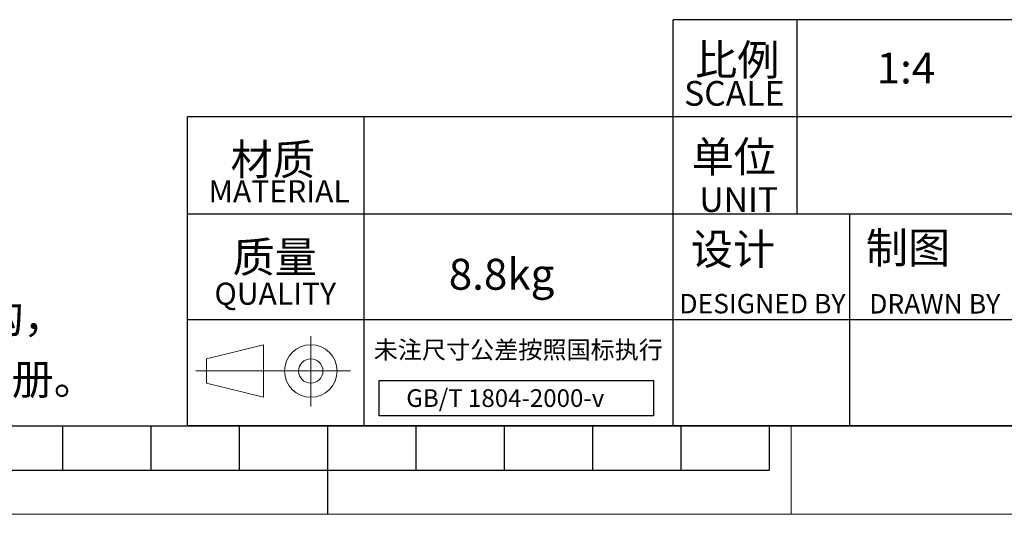
# Model space of a CAD drawing. Units: millimetres. Extents: x 54 to 474, y 40 to 337.
# Drawn here: x 229 to 340, y 40 to 96 of the extents above; entities that cross this region are included whole.
import ezdxf

# ---------------------------------------------------------------- set-up
doc = ezdxf.new("R2010")
doc.units = ezdxf.units.MM
doc.header["$MEASUREMENT"] = 0
doc.layers.add('Layer0000', color=7, linetype='Continuous', lineweight=25)
doc.styles.get("Standard").update_dxf_attribs({"font": 'txt', "height": 3.5})
doc.styles.add('鸿蒙字体', font='txt', dxfattribs={"height": 3.5})

# ---------------------------------------------------------------- blocks, each defined once
blk = doc.blocks.new('*U3')
at = {"layer": 'Layer0000', "color": 7, "linetype": 'Continuous', "lineweight": 25}
for p, q in [((10, 10), (410, 10)), ((180, 10), (180, 5)), ((190, 10), (190, 5)), ((200, 10), (200, 5)), ((210, 10), (210, 0)), ((220, 10), (220, 5)), ((230, 10), (230, 5)), ((240, 10), (240, 5)), ((250, 10), (250, 5)), ((260, 10), (260, 5)), ((160, 5), (260, 5))]:
    blk.add_line(p, q, dxfattribs=at)
at = {"layer": 'Layer0000', "color": 7, "linetype": 'Continuous', "lineweight": 18}
for p, q in [((262.5, 10), (262.5, 0)), ((0, 0), (420, 0))]:
    blk.add_line(p, q, dxfattribs=at)

msp = doc.modelspace()

# ---------------------------------------------------------------- linework, layer by layer
at = {"color": 7, "linetype": 'Continuous', "lineweight": 25}
for p, q in [((302.869, 50.134), (302.869, 96.134)), ((316.869, 96.134), (302.869, 96.134)), ((463.747, 96.134), (316.869, 96.134)), ((316.869, 96.134), (316.869, 74.134)), ((463.747, 85.134), (247.869, 85.134)), ((247.869, 50.134), (247.869, 85.134)), ((267.869, 50.134), (267.869, 85.134)), ((463.747, 74.134), (247.869, 74.134)), ((322.869, 50.134), (322.869, 74.134)), ((382.869, 62.134), (247.869, 62.134)), ((269.579, 55.297), (300.641, 55.297)), ((269.579, 51.275), (269.579, 55.297)), ((300.641, 55.297), (300.641, 51.275)), ((300.641, 51.275), (269.579, 51.275)), ((463.747, 50.134), (247.869, 50.134))]:
    msp.add_line(p, q, dxfattribs=at)
at = {"color": 7, "linetype": 'Continuous', "lineweight": 18}
for p, q in [((261.844, 60.309), (261.844, 52.332)), ((250.027, 57.737), (256.479, 59.335)), ((256.479, 59.335), (256.479, 53.385)), ((250.027, 57.737), (250.027, 54.982)), ((248.842, 56.36), (266.336, 56.36)), ((250.027, 54.982), (256.479, 53.385))]:
    msp.add_line(p, q, dxfattribs=at)
for radius in [2.975, 1.377]:
    msp.add_circle((261.844, 56.36), radius, dxfattribs=at)

# ---------------------------------------------------------------- texts
at = {"color": 7, "linetype": 'Continuous', "lineweight": -3, "attachment_point": 7, "line_spacing_factor": 1.2}
for s, insert, char_height in [('{\\T1.25;比例}', (305.359, 89.836), 3.5), ('SCALE', (304.114, 85.519), 2.8), ('{\\T1.25;材质}', (252.766, 78.561), 3.5), ('\\T1.25;单位', (304.959, 78.863), 3.5), ('MATERIAL', (250.265, 74.68), 2.5), ('{\\fHarmonyOS Sans SC|b0|i0|c134|p0;UNIT}', (305.84, 74.371), 2.8), ('{\\fHarmonyOS Sans SC|b0|i0|c134|p0;\\T1.25;质量}', (252.984, 67.509), 3.5), ('{\\fHarmonyOS Sans SC|b0|i0|c134|p0;DESIGNED BY}', (303.579, 62.883), 2.2), ('{\\fHarmonyOS Sans SC|b0|i0|c134|p0;DRAWN BY}', (325.069, 62.868), 2.2), ('未注尺寸公差按照国标执行', (268.972, 57.135), 2), ('GB/T 1804-2000-v', (272.659, 51.665), 2)]:
    msp.add_mtext(s, dxfattribs=dict(at, insert=insert, char_height=char_height))
at = {"color": 7, "linetype": 'Continuous', "lineweight": -3, "insert": (324.688, 68.565), "char_height": 3.5, "attachment_point": 7, "line_spacing_factor": 1.2, "style": '鸿蒙字体'}
msp.add_mtext('{\\T2.5;制图}', dxfattribs=at)
at = {"color": 7, "linetype": 'Continuous', "lineweight": -3, "insert": (250.938, 63.081), "char_height": 2.5, "attachment_point": 7, "line_spacing_factor": 1.2, "bg_fill": 2}
msp.add_mtext('QUALITY', dxfattribs=at)

# ---------------------------------------------------------------- next in the draw order: texts
at = {"color": 7, "linetype": 'Continuous', "lineweight": -3, "insert": (304.869, 68.398), "char_height": 3.5, "attachment_point": 7, "line_spacing_factor": 1.2, "style": '鸿蒙字体', "bg_fill": 2}
msp.add_mtext('{\\T2.5;设计}', dxfattribs=at)

# ---------------------------------------------------------------- next in the draw order: block references
msp.add_blockref('*U3', (53.747, 40.134))

# ---------------------------------------------------------------- next in the draw order: texts
at = {"linetype": 'ByBlock', "lineweight": -3, "insert": (325.921, 87.819), "char_height": 3.5, "attachment_point": 7, "line_spacing_factor": 1.2, "style": '鸿蒙字体'}
msp.add_mtext('1:4', dxfattribs=at)
at = {"color": 7, "linetype": 'Continuous', "lineweight": -3, "insert": (65.618, 52.589), "char_height": 3.5, "attachment_point": 7, "line_spacing_factor": 1.2, "style": '鸿蒙字体'}
msp.add_mtext('备注：\\P此图用于示意Y7-S G结构(380V-11KW、380V-15KW和380V-22KW)的外形结构，\\P根据机种型号不同接口会存在差异，具体外观和详细安装说明请参考样本和手册。', dxfattribs=at)
at = {"color": 7, "linetype": 'Continuous', "lineweight": -3, "insert": (277.468, 65.562), "char_height": 3.5, "attachment_point": 7, "line_spacing_factor": 1.2}
msp.add_mtext('{\\T1.25;8.8kg}', dxfattribs=at)

doc.saveas('drawing.dxf')
